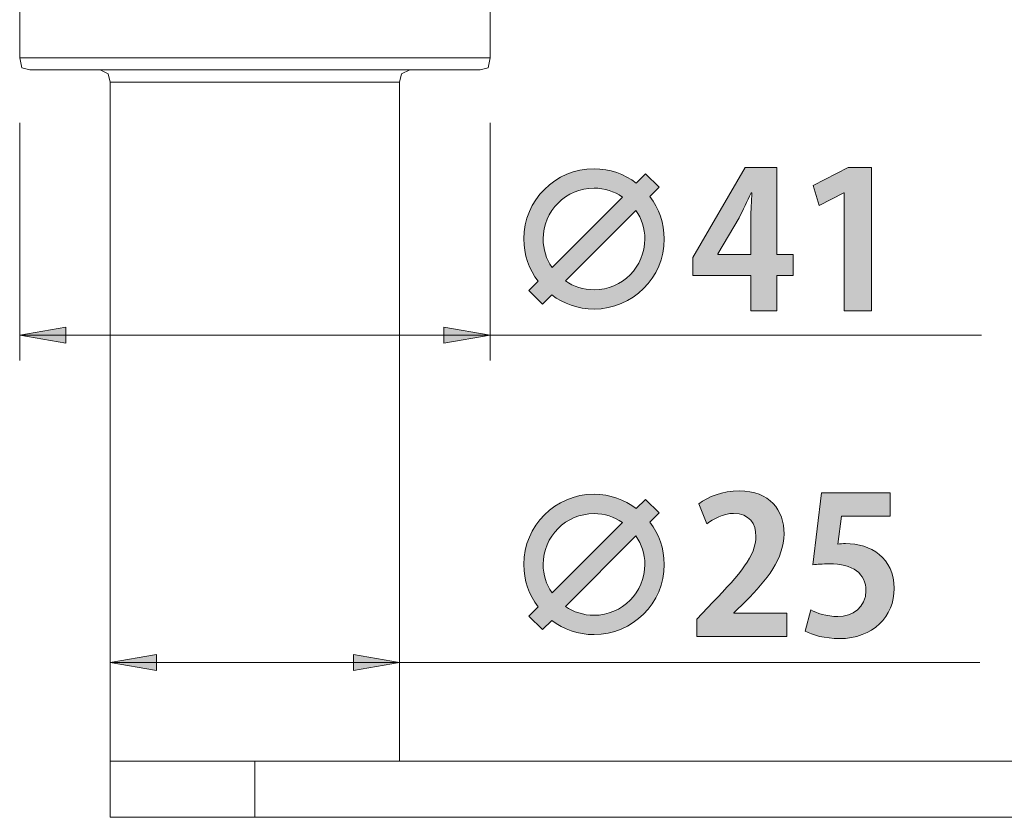
# Model space of a CAD drawing. Units: inches. Extents: x 120 to 177, y 80.9 to 134.3.
# Drawn here: x 124.5 to 137.3, y 80.9 to 91.3 of the extents above; entities that cross this region are included whole.
import ezdxf

# ---------------------------------------------------------------- set-up
doc = ezdxf.new("R2010")
doc.units = ezdxf.units.IN
doc.header["$MEASUREMENT"] = 0
doc.layers.add('レイヤー 1', color=7, linetype='Continuous')

# ---------------------------------------------------------------- blocks, each defined once
blk = doc.blocks.new('block 7')
at = {"layer": 'レイヤー 1'}
h = blk.add_hatch(color=7, dxfattribs=at)
h.dxf.hatch_style = 2
edge = h.paths.add_edge_path()
edge.add_spline(control_points=[(132.724, 89.023), (132.84, 88.869), (132.909, 88.679), (132.909, 88.471), (132.909, 87.967), (132.499, 87.558), (131.995, 87.558), (131.787, 87.558), (131.597, 87.627), (131.444, 87.743), (131.444, 87.743), (131.323, 87.624), (131.323, 87.624), (131.323, 87.624), (131.147, 87.8), (131.147, 87.8), (131.147, 87.8), (131.266, 87.921), (131.266, 87.921), (131.15, 88.074), (131.081, 88.264), (131.081, 88.471), (131.081, 88.976), (131.491, 89.386), (131.995, 89.386), (132.202, 89.386), (132.393, 89.317), (132.546, 89.2), (132.546, 89.2), (132.667, 89.319), (132.667, 89.319), (132.667, 89.319), (132.842, 89.144), (132.842, 89.144), (132.842, 89.144), (132.724, 89.023), (132.724, 89.023)], knot_values=[0, 0, 0, 0, 1, 1, 1, 2, 2, 2, 3, 3, 3, 4, 4, 4, 5, 5, 5, 6, 6, 6, 7, 7, 7, 8, 8, 8, 9, 9, 9, 10, 10, 10, 11, 11, 11, 12, 12, 12, 12], degree=3, periodic=1)
edge = h.paths.add_edge_path()
edge.add_spline(control_points=[(132.365, 89.018), (132.259, 89.092), (132.133, 89.134), (131.995, 89.134), (131.629, 89.134), (131.333, 88.837), (131.333, 88.471), (131.333, 88.336), (131.372, 88.212), (131.449, 88.101), (131.449, 88.101), (132.365, 89.018), (132.365, 89.018)], knot_values=[0, 0, 0, 0, 1, 1, 1, 2, 2, 2, 3, 3, 3, 4, 4, 4, 4], degree=3, periodic=1)
edge = h.paths.add_edge_path()
edge.add_spline(control_points=[(131.624, 87.925), (131.73, 87.851), (131.856, 87.809), (131.995, 87.809), (132.365, 87.809), (132.657, 88.111), (132.657, 88.471), (132.657, 88.61), (132.615, 88.736), (132.541, 88.842), (132.541, 88.842), (131.624, 87.925), (131.624, 87.925)], knot_values=[0, 0, 0, 0, 1, 1, 1, 2, 2, 2, 3, 3, 3, 4, 4, 4, 4], degree=3, periodic=1)
h = blk.add_hatch(color=7, dxfattribs=at)
h.dxf.hatch_style = 2
h.paths.add_polyline_path([(134.375, 87.533), (134.037, 87.533), (134.037, 87.995), (133.283, 87.995), (133.283, 88.232), (133.963, 89.401), (134.375, 89.401), (134.375, 88.271), (134.59, 88.271), (134.59, 87.995), (134.375, 87.995)])
edge = h.paths.add_edge_path()
edge.add_spline(control_points=[(133.609, 88.271), (133.609, 88.271), (134.037, 88.271), (134.037, 88.271), (134.037, 88.271), (134.037, 88.736), (134.037, 88.736), (134.037, 88.845), (134.044, 88.963), (134.052, 89.074), (134.052, 89.074), (134.042, 89.074), (134.042, 89.074), (133.985, 88.956), (133.94, 88.852), (133.884, 88.746), (133.884, 88.746), (133.609, 88.276), (133.609, 88.276), (133.609, 88.276), (133.609, 88.271), (133.609, 88.271)], knot_values=[0, 0, 0, 0, 1, 1, 1, 2, 2, 2, 3, 3, 3, 4, 4, 4, 5, 5, 5, 6, 6, 6, 7, 7, 7, 7], degree=3, periodic=1)
h = blk.add_hatch(color=7, dxfattribs=at)
h.dxf.hatch_style = 2
h.paths.add_polyline_path([(135.254, 87.533), (135.254, 89.074), (135.249, 89.074), (134.928, 88.907), (134.849, 89.168), (135.303, 89.401), (135.61, 89.401), (135.61, 87.533)])
at = {"layer": 'レイヤー 1', "lineweight": 0}
for points in [[(134.375, 87.533), (134.037, 87.533), (134.037, 87.995), (133.283, 87.995), (133.283, 88.232), (133.963, 89.401), (134.375, 89.401), (134.375, 88.271), (134.59, 88.271), (134.59, 87.995), (134.375, 87.995), (134.375, 87.533)], [(135.254, 87.533), (135.254, 89.074), (135.249, 89.074), (134.928, 88.907), (134.849, 89.168), (135.303, 89.401), (135.61, 89.401), (135.61, 87.533), (135.254, 87.533)]]:
    blk.add_lwpolyline(points, dxfattribs=at)
for points, knots in [([(132.724, 89.023), (132.84, 88.869), (132.909, 88.679), (132.909, 88.471), (132.909, 87.967), (132.499, 87.558), (131.995, 87.558), (131.787, 87.558), (131.597, 87.627), (131.444, 87.743), (131.444, 87.743), (131.323, 87.624), (131.323, 87.624), (131.323, 87.624), (131.147, 87.8), (131.147, 87.8), (131.147, 87.8), (131.266, 87.921), (131.266, 87.921), (131.15, 88.074), (131.081, 88.264), (131.081, 88.471), (131.081, 88.976), (131.491, 89.386), (131.995, 89.386), (132.202, 89.386), (132.393, 89.317), (132.546, 89.2), (132.546, 89.2), (132.667, 89.319), (132.667, 89.319), (132.667, 89.319), (132.842, 89.144), (132.842, 89.144), (132.842, 89.144), (132.724, 89.023), (132.724, 89.023)], [0, 0, 0, 0, 1, 1, 1, 2, 2, 2, 3, 3, 3, 4, 4, 4, 5, 5, 5, 6, 6, 6, 7, 7, 7, 8, 8, 8, 9, 9, 9, 10, 10, 10, 11, 11, 11, 12, 12, 12, 12]), ([(132.365, 89.018), (132.259, 89.092), (132.133, 89.134), (131.995, 89.134), (131.629, 89.134), (131.333, 88.837), (131.333, 88.471), (131.333, 88.336), (131.372, 88.212), (131.449, 88.101), (131.449, 88.101), (132.365, 89.018), (132.365, 89.018)], [0, 0, 0, 0, 1, 1, 1, 2, 2, 2, 3, 3, 3, 4, 4, 4, 4]), ([(133.609, 88.271), (133.609, 88.271), (134.037, 88.271), (134.037, 88.271), (134.037, 88.271), (134.037, 88.736), (134.037, 88.736), (134.037, 88.845), (134.044, 88.963), (134.052, 89.074), (134.052, 89.074), (134.042, 89.074), (134.042, 89.074), (133.985, 88.956), (133.94, 88.852), (133.884, 88.746), (133.884, 88.746), (133.609, 88.276), (133.609, 88.276), (133.609, 88.276), (133.609, 88.271), (133.609, 88.271)], [0, 0, 0, 0, 1, 1, 1, 2, 2, 2, 3, 3, 3, 4, 4, 4, 5, 5, 5, 6, 6, 6, 7, 7, 7, 7]), ([(131.624, 87.925), (131.73, 87.851), (131.856, 87.809), (131.995, 87.809), (132.365, 87.809), (132.657, 88.111), (132.657, 88.471), (132.657, 88.61), (132.615, 88.736), (132.541, 88.842), (132.541, 88.842), (131.624, 87.925), (131.624, 87.925)], [0, 0, 0, 0, 1, 1, 1, 2, 2, 2, 3, 3, 3, 4, 4, 4, 4])]:
    blk.add_open_spline(points, degree=3, knots=knots, dxfattribs=at)
blk = doc.blocks.new('block 8')
at = {"layer": 'レイヤー 1'}
h = blk.add_hatch(color=7, dxfattribs=at)
h.dxf.hatch_style = 2
edge = h.paths.add_edge_path()
edge.add_spline(control_points=[(132.724, 84.782), (132.84, 84.629), (132.909, 84.439), (132.909, 84.231), (132.909, 83.727), (132.499, 83.317), (131.995, 83.317), (131.787, 83.317), (131.597, 83.387), (131.444, 83.503), (131.444, 83.503), (131.323, 83.384), (131.323, 83.384), (131.323, 83.384), (131.147, 83.559), (131.147, 83.559), (131.147, 83.559), (131.266, 83.68), (131.266, 83.68), (131.15, 83.834), (131.081, 84.024), (131.081, 84.231), (131.081, 84.735), (131.491, 85.146), (131.995, 85.146), (132.202, 85.146), (132.393, 85.076), (132.546, 84.96), (132.546, 84.96), (132.667, 85.079), (132.667, 85.079), (132.667, 85.079), (132.842, 84.903), (132.842, 84.903), (132.842, 84.903), (132.724, 84.782), (132.724, 84.782)], knot_values=[0, 0, 0, 0, 1, 1, 1, 2, 2, 2, 3, 3, 3, 4, 4, 4, 5, 5, 5, 6, 6, 6, 7, 7, 7, 8, 8, 8, 9, 9, 9, 10, 10, 10, 11, 11, 11, 12, 12, 12, 12], degree=3, periodic=1)
edge = h.paths.add_edge_path()
edge.add_spline(control_points=[(132.365, 84.777), (132.259, 84.851), (132.133, 84.893), (131.995, 84.893), (131.629, 84.893), (131.333, 84.597), (131.333, 84.231), (131.333, 84.096), (131.372, 83.972), (131.449, 83.861), (131.449, 83.861), (132.365, 84.777), (132.365, 84.777)], knot_values=[0, 0, 0, 0, 1, 1, 1, 2, 2, 2, 3, 3, 3, 4, 4, 4, 4], degree=3, periodic=1)
edge = h.paths.add_edge_path()
edge.add_spline(control_points=[(131.624, 83.685), (131.73, 83.611), (131.856, 83.569), (131.995, 83.569), (132.365, 83.569), (132.657, 83.871), (132.657, 84.231), (132.657, 84.37), (132.615, 84.496), (132.541, 84.602), (132.541, 84.602), (131.624, 83.685), (131.624, 83.685)], knot_values=[0, 0, 0, 0, 1, 1, 1, 2, 2, 2, 3, 3, 3, 4, 4, 4, 4], degree=3, periodic=1)
h = blk.add_hatch(color=7, dxfattribs=at)
h.dxf.hatch_style = 2
edge = h.paths.add_edge_path()
edge.add_spline(control_points=[(134.504, 83.292), (134.504, 83.292), (133.335, 83.292), (133.335, 83.292), (133.335, 83.292), (133.335, 83.517), (133.335, 83.517), (133.335, 83.517), (133.543, 83.74), (133.543, 83.74), (133.896, 84.106), (134.104, 84.345), (134.104, 84.597), (134.104, 84.76), (134.017, 84.896), (133.812, 84.896), (133.676, 84.896), (133.55, 84.825), (133.464, 84.76), (133.464, 84.76), (133.362, 85.022), (133.362, 85.022), (133.478, 85.111), (133.671, 85.19), (133.886, 85.19), (134.286, 85.19), (134.469, 84.935), (134.469, 84.632), (134.469, 84.301), (134.244, 84.029), (133.972, 83.754), (133.972, 83.754), (133.817, 83.601), (133.817, 83.601), (133.817, 83.601), (133.817, 83.596), (133.817, 83.596), (133.817, 83.596), (134.504, 83.596), (134.504, 83.596), (134.504, 83.596), (134.504, 83.292), (134.504, 83.292)], knot_values=[0, 0, 0, 0, 1, 1, 1, 2, 2, 2, 3, 3, 3, 4, 4, 4, 5, 5, 5, 6, 6, 6, 7, 7, 7, 8, 8, 8, 9, 9, 9, 10, 10, 10, 11, 11, 11, 12, 12, 12, 13, 13, 13, 14, 14, 14, 14], degree=3, periodic=1)
h = blk.add_hatch(color=7, dxfattribs=at)
h.dxf.hatch_style = 2
edge = h.paths.add_edge_path()
edge.add_spline(control_points=[(135.852, 85.163), (135.852, 85.163), (135.852, 84.861), (135.852, 84.861), (135.852, 84.861), (135.217, 84.861), (135.217, 84.861), (135.217, 84.861), (135.168, 84.496), (135.168, 84.496), (135.202, 84.501), (135.232, 84.503), (135.271, 84.503), (135.597, 84.503), (135.904, 84.32), (135.904, 83.917), (135.904, 83.559), (135.63, 83.265), (135.19, 83.265), (135.005, 83.265), (134.836, 83.312), (134.745, 83.362), (134.745, 83.362), (134.817, 83.638), (134.817, 83.638), (134.891, 83.599), (135.027, 83.552), (135.17, 83.552), (135.36, 83.552), (135.536, 83.673), (135.536, 83.888), (135.536, 84.113), (135.37, 84.239), (135.054, 84.239), (134.97, 84.239), (134.906, 84.234), (134.844, 84.226), (134.844, 84.226), (134.958, 85.163), (134.958, 85.163), (134.958, 85.163), (135.852, 85.163), (135.852, 85.163)], knot_values=[0, 0, 0, 0, 1, 1, 1, 2, 2, 2, 3, 3, 3, 4, 4, 4, 5, 5, 5, 6, 6, 6, 7, 7, 7, 8, 8, 8, 9, 9, 9, 10, 10, 10, 11, 11, 11, 12, 12, 12, 13, 13, 13, 14, 14, 14, 14], degree=3, periodic=1)
at = {"layer": 'レイヤー 1', "lineweight": 0}
for points, knots in [([(132.724, 84.782), (132.84, 84.629), (132.909, 84.439), (132.909, 84.231), (132.909, 83.727), (132.499, 83.317), (131.995, 83.317), (131.787, 83.317), (131.597, 83.387), (131.444, 83.503), (131.444, 83.503), (131.323, 83.384), (131.323, 83.384), (131.323, 83.384), (131.147, 83.559), (131.147, 83.559), (131.147, 83.559), (131.266, 83.68), (131.266, 83.68), (131.15, 83.834), (131.081, 84.024), (131.081, 84.231), (131.081, 84.735), (131.491, 85.146), (131.995, 85.146), (132.202, 85.146), (132.393, 85.076), (132.546, 84.96), (132.546, 84.96), (132.667, 85.079), (132.667, 85.079), (132.667, 85.079), (132.842, 84.903), (132.842, 84.903), (132.842, 84.903), (132.724, 84.782), (132.724, 84.782)], [0, 0, 0, 0, 1, 1, 1, 2, 2, 2, 3, 3, 3, 4, 4, 4, 5, 5, 5, 6, 6, 6, 7, 7, 7, 8, 8, 8, 9, 9, 9, 10, 10, 10, 11, 11, 11, 12, 12, 12, 12]), ([(134.504, 83.292), (134.504, 83.292), (133.335, 83.292), (133.335, 83.292), (133.335, 83.292), (133.335, 83.517), (133.335, 83.517), (133.335, 83.517), (133.543, 83.74), (133.543, 83.74), (133.896, 84.106), (134.104, 84.345), (134.104, 84.597), (134.104, 84.76), (134.017, 84.896), (133.812, 84.896), (133.676, 84.896), (133.55, 84.825), (133.464, 84.76), (133.464, 84.76), (133.362, 85.022), (133.362, 85.022), (133.478, 85.111), (133.671, 85.19), (133.886, 85.19), (134.286, 85.19), (134.469, 84.935), (134.469, 84.632), (134.469, 84.301), (134.244, 84.029), (133.972, 83.754), (133.972, 83.754), (133.817, 83.601), (133.817, 83.601), (133.817, 83.601), (133.817, 83.596), (133.817, 83.596), (133.817, 83.596), (134.504, 83.596), (134.504, 83.596), (134.504, 83.596), (134.504, 83.292), (134.504, 83.292)], [0, 0, 0, 0, 1, 1, 1, 2, 2, 2, 3, 3, 3, 4, 4, 4, 5, 5, 5, 6, 6, 6, 7, 7, 7, 8, 8, 8, 9, 9, 9, 10, 10, 10, 11, 11, 11, 12, 12, 12, 13, 13, 13, 14, 14, 14, 14]), ([(135.852, 85.163), (135.852, 85.163), (135.852, 84.861), (135.852, 84.861), (135.852, 84.861), (135.217, 84.861), (135.217, 84.861), (135.217, 84.861), (135.168, 84.496), (135.168, 84.496), (135.202, 84.501), (135.232, 84.503), (135.271, 84.503), (135.597, 84.503), (135.904, 84.32), (135.904, 83.917), (135.904, 83.559), (135.63, 83.265), (135.19, 83.265), (135.005, 83.265), (134.836, 83.312), (134.745, 83.362), (134.745, 83.362), (134.817, 83.638), (134.817, 83.638), (134.891, 83.599), (135.027, 83.552), (135.17, 83.552), (135.36, 83.552), (135.536, 83.673), (135.536, 83.888), (135.536, 84.113), (135.37, 84.239), (135.054, 84.239), (134.97, 84.239), (134.906, 84.234), (134.844, 84.226), (134.844, 84.226), (134.958, 85.163), (134.958, 85.163), (134.958, 85.163), (135.852, 85.163), (135.852, 85.163)], [0, 0, 0, 0, 1, 1, 1, 2, 2, 2, 3, 3, 3, 4, 4, 4, 5, 5, 5, 6, 6, 6, 7, 7, 7, 8, 8, 8, 9, 9, 9, 10, 10, 10, 11, 11, 11, 12, 12, 12, 13, 13, 13, 14, 14, 14, 14]), ([(132.365, 84.777), (132.259, 84.851), (132.133, 84.893), (131.995, 84.893), (131.629, 84.893), (131.333, 84.597), (131.333, 84.231), (131.333, 84.096), (131.372, 83.972), (131.449, 83.861), (131.449, 83.861), (132.365, 84.777), (132.365, 84.777)], [0, 0, 0, 0, 1, 1, 1, 2, 2, 2, 3, 3, 3, 4, 4, 4, 4]), ([(131.624, 83.685), (131.73, 83.611), (131.856, 83.569), (131.995, 83.569), (132.365, 83.569), (132.657, 83.871), (132.657, 84.231), (132.657, 84.37), (132.615, 84.496), (132.541, 84.602), (132.541, 84.602), (131.624, 83.685), (131.624, 83.685)], [0, 0, 0, 0, 1, 1, 1, 2, 2, 2, 3, 3, 3, 4, 4, 4, 4])]:
    blk.add_open_spline(points, degree=3, knots=knots, dxfattribs=at)

msp = doc.modelspace()

# ---------------------------------------------------------------- hatches: boundary and pattern name
at = {"layer": 'レイヤー 1'}
for points in [[(124.517, 87.219), (125.119, 87.114), (125.119, 87.323)], [(130.642, 87.219), (130.04, 87.323), (130.04, 87.114)], [(125.695, 82.952), (126.297, 82.848), (126.297, 83.057)], [(129.464, 82.952), (128.862, 83.057), (128.862, 82.848)]]:
    msp.add_hatch(color=7, dxfattribs=at).paths.add_polyline_path(points)

# ---------------------------------------------------------------- linework, layer by layer
at = {"layer": 'レイヤー 1', "color": 7, "lineweight": 18}
for points in [[(124.517, 90.831), (124.517, 92.165)], [(130.642, 90.831), (130.642, 92.165)], [(130.642, 90.831), (124.517, 90.831)], [(124.517, 90.831), (124.543, 90.699), (124.648, 90.674)], [(130.511, 90.674), (130.615, 90.699), (130.642, 90.831)], [(130.511, 90.674), (124.648, 90.674)], [(125.695, 90.516), (125.668, 90.621), (125.564, 90.674)], [(129.595, 90.674), (129.49, 90.621), (129.464, 90.516)], [(125.695, 80.937), (125.695, 90.516)], [(129.464, 90.516), (125.695, 90.516)], [(129.464, 90.516), (129.464, 81.67)], [(124.517, 89.983), (124.517, 86.888)], [(130.642, 89.983), (130.642, 86.888)], [(124.517, 87.219), (127.579, 87.219), (130.642, 87.219)], [(127.645, 87.219), (137.04, 87.219)], [(125.695, 81.827), (125.695, 83.267)], [(129.464, 81.827), (129.464, 83.267)], [(125.695, 82.952), (127.579, 82.952), (129.464, 82.952)], [(127.621, 82.952), (137.019, 82.952)], [(125.695, 81.67), (149.696, 81.67)], [(127.579, 80.937), (127.579, 81.67)], [(125.695, 80.937), (149.696, 80.937)]]:
    msp.add_lwpolyline(points, dxfattribs=at)
at = {"layer": 'レイヤー 1', "lineweight": 0}
for points in [[(124.517, 87.219), (125.119, 87.114), (125.119, 87.323), (124.517, 87.219)], [(130.642, 87.219), (130.04, 87.323), (130.04, 87.114), (130.642, 87.219)], [(125.695, 82.952), (126.297, 82.848), (126.297, 83.057), (125.695, 82.952)], [(129.464, 82.952), (128.862, 83.057), (128.862, 82.848), (129.464, 82.952)]]:
    msp.add_lwpolyline(points, dxfattribs=at)

# ---------------------------------------------------------------- block references
at = {"layer": 'レイヤー 1'}
for name in ['block 7', 'block 8']:
    msp.add_blockref(name, (0, 0), dxfattribs=at)

doc.saveas('drawing.dxf')
